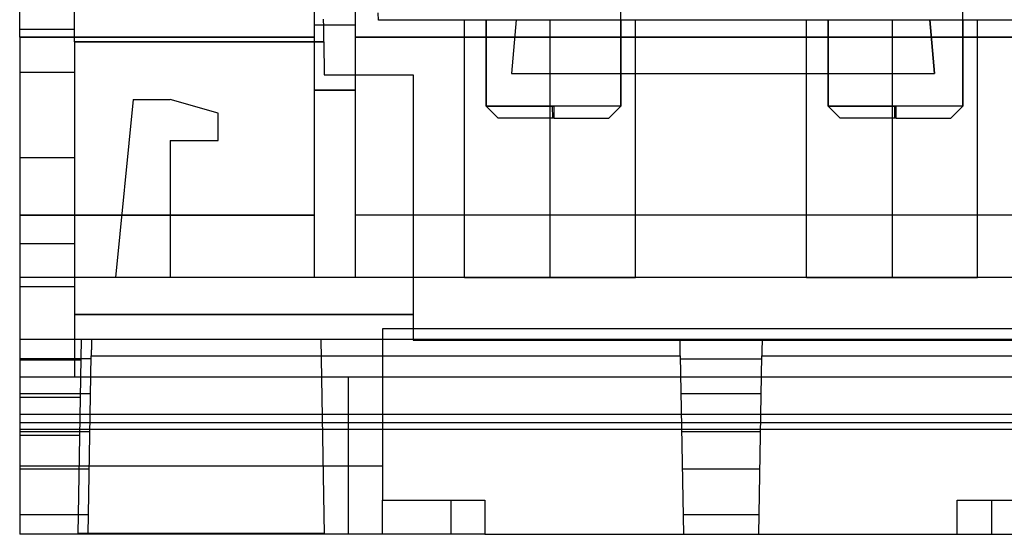
# Model space of a CAD drawing. Units: millimetres. Extents: x -24 to 31.4, y -15.4 to 33.7.
# Drawn here: x -24 to 12.5, y -15.4 to 3.7 of the extents above; entities that cross this region are included whole.
import ezdxf

# ---------------------------------------------------------------- set-up
doc = ezdxf.new("R2010")
doc.units = ezdxf.units.MM
doc.layers.add('MAIN-1', color=7, linetype='Continuous')
doc.layers.add('MAIN-2', color=7, linetype='Continuous')

msp = doc.modelspace()

# ---------------------------------------------------------------- linework, layer by layer
at = {"layer": 'MAIN-1'}
for p, q in [((-11.579, 15.069), (-11.579, 3.476)), ((-13.103, 11.259), (-13.103, 3.476)), ((-24.038, 3.033), (-24.038, 9.989)), ((-10.724, 3.664), (-10.726, 3.942)), ((14.718, 3.664), (-10.724, 3.664)), ((-6.727, 3.683), (-6.727, 3.664)), ((-1.727, 3.683), (-1.727, 3.664)), ((5.973, 3.683), (5.973, 3.664)), ((10.973, 3.683), (10.973, 3.664)), ((-13.103, 3.476), (-13.103, 1.072)), ((-11.579, 3.476), (-13.103, 3.476)), ((-11.579, 3.476), (-11.579, 1.072)), ((-24.038, 3.033), (-24.038, -3.565)), ((-24.038, 3.033), (-13.103, 3.033)), ((-11.579, 3.033), (15.574, 3.033)), ((-13.103, 1.072), (-13.103, -5.884)), ((-13.103, 1.072), (-11.579, 1.072)), ((-11.579, 1.072), (-11.579, -5.884)), ((-19.821, 0.72), (-20.482, -5.884)), ((-19.821, 0.72), (-18.45, 0.72)), ((-16.672, 0.212), (-18.45, 0.72)), ((-16.672, -0.804), (-16.672, 0.212)), ((-18.45, -0.804), (-18.45, -5.884)), ((-18.45, -0.804), (-16.672, -0.804)), ((-24.038, -3.565), (-24.038, -5.884)), ((-24.038, -3.565), (-20.25, -3.565)), ((-18.45, -3.565), (-13.103, -3.565)), ((15.574, -3.565), (-11.579, -3.565)), ((-24.038, -5.884), (-24.038, -15.411)), ((28.032, -5.884), (-24.038, -5.884)), ((-10.576, -7.79), (-10.576, -14.141)), ((14.57, -7.79), (-10.576, -7.79)), ((-10.576, -9.569), (14.57, -9.569)), ((14.57, -10.966), (-10.576, -10.966)), ((-10.576, -11.257), (14.57, -11.257)), ((-10.576, -11.511), (14.57, -11.511)), ((-10.576, -14.141), (-6.766, -14.141)), ((-6.766, -14.141), (-6.766, -15.411)), ((10.76, -14.141), (14.57, -14.141)), ((10.76, -15.411), (10.76, -14.141)), ((-6.766, -15.411), (-24.038, -15.411)), ((-6.766, -15.411), (10.76, -15.411)), ((10.76, -15.411), (28.032, -15.411))]:
    msp.add_line(p, q, dxfattribs=at)
at = {"layer": 'MAIN-2'}
for p, q in [((-1.727, 0.478), (-1.727, 10.033)), ((10.973, 0.478), (10.973, 10.033)), ((-22.006, 2.856), (-22.006, 7.957)), ((-12.754, 3.42), (-12.756, 3.706)), ((-10.724, 3.664), (-10.724, 3.664)), ((-7.528, -5.886), (-7.528, 3.664)), ((-6.727, 0.478), (-6.727, 3.664)), ((-6.727, 3.664), (-6.727, 0.478)), ((-5.604, 3.683), (-5.779, 1.683)), ((-5.604, 3.683), (-5.779, 1.683)), ((-5.604, 3.683), (-5.604, 3.683)), ((-5.604, 3.683), (-5.604, 3.683)), ((-5.604, 3.683), (-5.604, 3.683)), ((-5.604, 3.683), (-5.604, 3.683)), ((-5.604, 3.683), (-5.604, 3.683)), ((-5.604, 3.683), (-5.604, 3.683)), ((-4.353, 3.664), (-4.353, -5.886)), ((-4.353, 3.664), (-4.353, -5.886)), ((-1.727, 3.664), (-1.727, 0.478)), ((-1.178, -5.886), (-1.178, 3.664)), ((5.172, -5.886), (5.172, 3.664)), ((5.973, 0.478), (5.973, 3.664)), ((5.973, 3.664), (5.973, 0.478)), ((8.347, 3.664), (8.347, -5.886)), ((8.347, 3.664), (8.347, -5.886)), ((9.746, 3.683), (9.921, 1.683)), ((9.921, 1.683), (9.746, 3.683)), ((10.973, 3.664), (10.973, 0.478)), ((11.522, -5.886), (11.522, 3.664)), ((-24.038, 3.334), (-22.006, 3.334)), ((-11.579, 3.476), (-13.103, 3.476)), ((-12.751, 3.137), (-12.754, 3.42)), ((-13.103, 3.033), (-24.038, 3.033)), ((-12.749, 2.856), (-12.751, 3.137)), ((15.574, 3.033), (-11.579, 3.033)), ((-22.006, 2.856), (-22.006, -7.25)), ((-22.006, 2.856), (-12.749, 2.856)), ((-12.749, 2.856), (-22.006, 2.856)), ((-12.749, 2.856), (-12.738, 1.632)), ((-24.038, 1.734), (-22.006, 1.734)), ((-24.038, 1.734), (-24.038, 1.734)), ((-24.038, 1.734), (-24.038, 1.734)), ((-22.006, 1.734), (-22.006, 1.734)), ((-22.006, 1.734), (-22.006, 1.734)), ((-12.738, 1.632), (-9.433, 1.632)), ((-12.738, 1.632), (-12.738, 1.632)), ((-9.433, 1.632), (-9.433, -7.25)), ((-9.433, 1.632), (-9.433, 1.632)), ((-5.779, 1.683), (-5.768, 1.683)), ((-5.779, 1.683), (-5.779, 1.683)), ((-5.779, 1.683), (-5.779, 1.683)), ((-5.779, 1.683), (-5.779, 1.683)), ((-5.779, 1.683), (-5.779, 1.683)), ((-5.779, 1.683), (-5.779, 1.683)), ((-5.779, 1.683), (-5.779, 1.683)), ((-5.768, 1.683), (-5.742, 1.683)), ((-5.742, 1.683), (-5.699, 1.683)), ((-5.699, 1.683), (-5.642, 1.683)), ((-5.642, 1.683), (-5.568, 1.683)), ((-5.568, 1.683), (-5.48, 1.683)), ((-5.48, 1.683), (-5.376, 1.683)), ((-5.376, 1.683), (-5.257, 1.683)), ((-5.257, 1.683), (-5.124, 1.683)), ((-5.124, 1.683), (-4.975, 1.683)), ((-4.975, 1.683), (-4.813, 1.683)), ((-4.813, 1.683), (-4.637, 1.683)), ((-4.637, 1.683), (-4.447, 1.683)), ((-4.447, 1.683), (-4.244, 1.683)), ((-4.244, 1.683), (-4.029, 1.683)), ((-4.029, 1.683), (-3.801, 1.683)), ((-3.801, 1.683), (-3.561, 1.683)), ((-3.561, 1.683), (-3.31, 1.683)), ((-3.31, 1.683), (-3.049, 1.683)), ((-3.049, 1.683), (-2.776, 1.683)), ((-2.776, 1.683), (-2.494, 1.683)), ((-2.494, 1.683), (-2.203, 1.683)), ((-2.203, 1.683), (-1.904, 1.683)), ((-1.904, 1.683), (-1.596, 1.683)), ((-1.596, 1.683), (-1.281, 1.683)), ((-1.281, 1.683), (-0.959, 1.683)), ((-0.959, 1.683), (-0.631, 1.683)), ((-0.631, 1.683), (-0.298, 1.683)), ((-0.298, 1.683), (0.04, 1.683)), ((0.04, 1.683), (0.383, 1.683)), ((0.383, 1.683), (0.728, 1.683)), ((0.728, 1.683), (1.077, 1.683)), ((1.077, 1.683), (1.427, 1.683)), ((1.427, 1.683), (1.779, 1.683)), ((1.779, 1.683), (2.131, 1.683)), ((2.131, 1.683), (2.491, 1.683)), ((2.491, 1.683), (2.851, 1.683)), ((2.851, 1.683), (3.209, 1.683)), ((3.209, 1.683), (3.565, 1.683)), ((3.565, 1.683), (3.918, 1.683)), ((3.918, 1.683), (4.266, 1.683)), ((4.266, 1.683), (4.611, 1.683)), ((4.611, 1.683), (4.949, 1.683)), ((4.949, 1.683), (5.282, 1.683)), ((5.282, 1.683), (5.608, 1.683)), ((5.608, 1.683), (5.926, 1.683)), ((5.926, 1.683), (6.236, 1.683)), ((6.236, 1.683), (6.537, 1.683)), ((6.537, 1.683), (6.829, 1.683)), ((6.829, 1.683), (7.111, 1.683)), ((7.111, 1.683), (7.383, 1.683)), ((7.383, 1.683), (7.643, 1.683)), ((7.643, 1.683), (7.891, 1.683)), ((7.891, 1.683), (8.127, 1.683)), ((8.127, 1.683), (8.35, 1.683)), ((8.35, 1.683), (8.56, 1.683)), ((8.56, 1.683), (8.756, 1.683)), ((8.756, 1.683), (8.938, 1.683)), ((8.938, 1.683), (9.106, 1.683)), ((9.106, 1.683), (9.258, 1.683)), ((9.258, 1.683), (9.396, 1.683)), ((9.396, 1.683), (9.518, 1.683)), ((9.518, 1.683), (9.624, 1.683)), ((9.624, 1.683), (9.714, 1.683)), ((9.714, 1.683), (9.788, 1.683)), ((9.788, 1.683), (9.846, 1.683)), ((9.846, 1.683), (9.887, 1.683)), ((9.887, 1.683), (9.913, 1.683)), ((9.913, 1.683), (9.921, 1.683)), ((-11.579, 1.072), (-13.103, 1.072)), ((-19.821, 0.72), (-19.821, 0.72)), ((-19.821, 0.72), (-19.821, 0.72)), ((-18.45, 0.72), (-18.45, 0.72)), ((-18.45, 0.72), (-18.45, 0.72)), ((-4.256, 0.478), (-6.727, 0.478)), ((-6.727, 0.478), (-4.198, 0.478)), ((-6.727, 0.478), (-6.282, 0.033)), ((-1.727, 0.478), (-4.256, 0.478)), ((-4.251, 0.033), (-4.256, 0.478)), ((-4.203, 0.033), (-4.198, 0.478)), ((-1.727, 0.478), (-4.198, 0.478)), ((-2.172, 0.033), (-1.727, 0.478)), ((8.444, 0.478), (5.973, 0.478)), ((5.973, 0.478), (8.502, 0.478)), ((5.973, 0.478), (6.418, 0.033)), ((10.973, 0.478), (8.444, 0.478)), ((8.449, 0.033), (8.444, 0.478)), ((8.497, 0.033), (8.502, 0.478)), ((10.973, 0.478), (8.502, 0.478)), ((10.528, 0.033), (10.973, 0.478)), ((-16.672, 0.212), (-16.672, 0.212)), ((-16.672, 0.212), (-16.672, 0.212)), ((-4.203, 0.033), (-6.282, 0.033)), ((-4.203, 0.033), (-2.172, 0.033)), ((8.497, 0.033), (6.418, 0.033)), ((8.497, 0.033), (10.528, 0.033)), ((-18.45, -0.804), (-18.45, -0.804)), ((-18.45, -0.804), (-18.45, -0.804)), ((-16.672, -0.804), (-16.672, -0.804)), ((-16.672, -0.804), (-16.672, -0.804)), ((-22.006, -1.441), (-24.038, -1.441)), ((-13.103, -3.565), (-24.038, -3.565)), ((-20.25, -3.565), (-18.45, -3.565)), ((15.574, -3.565), (-11.579, -3.565)), ((-24.038, -4.616), (-24.038, -4.616)), ((-24.038, -4.616), (-24.038, -4.616)), ((-24.038, -4.616), (-22.006, -4.616)), ((-22.006, -4.616), (-22.006, -4.616)), ((-22.006, -4.616), (-22.006, -4.616)), ((-24.038, -5.884), (-24.038, -5.884)), ((-24.038, -5.884), (-24.038, -5.884)), ((-20.482, -5.884), (-20.482, -5.884)), ((-20.482, -5.884), (-20.482, -5.884)), ((-18.45, -5.884), (-18.45, -5.884)), ((-18.45, -5.884), (-18.45, -5.884)), ((-13.103, -5.884), (-13.103, -5.884)), ((-13.103, -5.884), (-13.103, -5.884)), ((-11.579, -5.884), (-11.579, -5.884)), ((-11.579, -5.884), (-11.579, -5.884)), ((-7.528, -5.886), (-4.353, -5.886)), ((-4.353, -5.886), (-1.178, -5.886)), ((5.172, -5.886), (8.347, -5.886)), ((8.347, -5.886), (11.522, -5.886)), ((-24.038, -6.216), (-22.006, -6.216)), ((-22.006, -7.25), (-22.006, -9.569)), ((-22.006, -7.25), (-9.433, -7.25)), ((-9.433, -7.25), (-22.006, -7.25)), ((-9.433, -7.25), (-9.433, -8.208)), ((-24.038, -8.17), (-24.038, -8.17)), ((-24.038, -8.17), (-21.752, -8.17)), ((-21.752, -8.17), (-21.878, -15.411)), ((-21.752, -8.17), (-21.752, -8.17)), ((-21.752, -8.17), (-12.862, -8.17)), ((-21.375, -8.394), (-21.376, -8.424)), ((-21.374, -8.338), (-21.375, -8.365)), ((-21.375, -8.365), (-21.375, -8.394)), ((-21.373, -8.29), (-21.374, -8.313)), ((-21.374, -8.313), (-21.374, -8.338)), ((-21.372, -8.232), (-21.373, -8.249)), ((-21.373, -8.249), (-21.373, -8.268)), ((-21.373, -8.268), (-21.373, -8.29)), ((-21.371, -8.178), (-21.372, -8.184)), ((-21.372, -8.184), (-21.372, -8.193)), ((-21.372, -8.193), (-21.372, -8.204)), ((-21.372, -8.204), (-21.372, -8.217)), ((-21.372, -8.217), (-21.372, -8.232)), ((-21.371, -8.17), (-21.371, -8.17)), ((-21.371, -8.17), (-21.371, -8.17)), ((-21.371, -8.17), (-21.371, -8.173)), ((-21.371, -8.173), (-21.371, -8.178)), ((-12.862, -8.17), (0.474, -8.17)), ((-12.862, -8.17), (-12.735, -15.411)), ((-12.862, -8.17), (-12.862, -8.17)), ((-9.433, -8.208), (13.427, -8.208)), ((-9.433, -8.208), (-9.433, -8.208)), ((0.474, -8.17), (3.521, -8.17)), ((0.474, -8.17), (0.474, -8.17)), ((0.474, -8.173), (0.474, -8.17)), ((0.474, -8.17), (0.474, -8.17)), ((0.474, -8.178), (0.474, -8.173)), ((0.474, -8.184), (0.474, -8.178)), ((0.474, -8.193), (0.474, -8.184)), ((0.474, -8.204), (0.474, -8.193)), ((0.475, -8.217), (0.474, -8.204)), ((0.475, -8.232), (0.475, -8.217)), ((0.475, -8.249), (0.475, -8.232)), ((0.476, -8.268), (0.475, -8.249)), ((0.476, -8.29), (0.476, -8.268)), ((0.476, -8.313), (0.476, -8.29)), ((0.477, -8.338), (0.476, -8.313)), ((0.477, -8.365), (0.477, -8.338)), ((0.478, -8.394), (0.477, -8.365)), ((0.478, -8.424), (0.478, -8.394)), ((3.517, -8.394), (3.516, -8.424)), ((3.518, -8.338), (3.517, -8.365)), ((3.517, -8.365), (3.517, -8.394)), ((3.519, -8.29), (3.518, -8.313)), ((3.518, -8.313), (3.518, -8.338)), ((3.52, -8.232), (3.519, -8.249)), ((3.519, -8.249), (3.519, -8.268)), ((3.519, -8.268), (3.519, -8.29)), ((3.521, -8.178), (3.52, -8.184)), ((3.52, -8.184), (3.52, -8.193)), ((3.52, -8.193), (3.52, -8.204)), ((3.52, -8.204), (3.52, -8.217)), ((3.52, -8.217), (3.52, -8.232)), ((3.521, -8.17), (16.856, -8.17)), ((3.521, -8.17), (3.521, -8.17)), ((3.521, -8.17), (3.521, -8.17)), ((3.521, -8.17), (3.521, -8.173)), ((3.521, -8.173), (3.521, -8.178)), ((-21.381, -8.726), (-21.382, -8.76)), ((-21.382, -8.76), (-21.382, -8.793)), ((-21.38, -8.692), (-21.381, -8.726)), ((-21.379, -8.623), (-21.38, -8.658)), ((-21.38, -8.658), (-21.38, -8.692)), ((-21.378, -8.554), (-21.379, -8.589)), ((-21.379, -8.589), (-21.379, -8.623)), ((-21.377, -8.521), (-21.378, -8.554)), ((-21.376, -8.455), (-21.377, -8.487)), ((-21.377, -8.487), (-21.377, -8.521)), ((-21.376, -8.424), (-21.376, -8.455)), ((0.479, -8.455), (0.478, -8.424)), ((0.479, -8.487), (0.479, -8.455)), ((0.48, -8.521), (0.479, -8.487)), ((0.481, -8.554), (0.48, -8.521)), ((0.481, -8.589), (0.481, -8.554)), ((0.482, -8.623), (0.481, -8.589)), ((0.482, -8.658), (0.482, -8.623)), ((0.483, -8.692), (0.482, -8.658)), ((0.484, -8.726), (0.483, -8.692)), ((0.484, -8.76), (0.484, -8.726)), ((0.485, -8.793), (0.484, -8.76)), ((3.511, -8.726), (3.51, -8.76)), ((3.51, -8.76), (3.51, -8.793)), ((3.512, -8.692), (3.511, -8.726)), ((3.513, -8.623), (3.512, -8.658)), ((3.512, -8.658), (3.512, -8.692)), ((3.514, -8.554), (3.513, -8.589)), ((3.513, -8.589), (3.513, -8.623)), ((3.515, -8.521), (3.514, -8.554)), ((3.516, -8.455), (3.515, -8.487)), ((3.515, -8.487), (3.515, -8.521)), ((3.516, -8.424), (3.516, -8.455)), ((-21.384, -8.903), (-24.038, -8.903)), ((-24.038, -8.934), (-21.765, -8.934)), ((-21.498, -15.411), (-21.382, -8.793)), ((-21.382, -8.793), (0.485, -8.793)), ((0.485, -8.793), (0.6, -15.411)), ((0.487, -8.903), (3.508, -8.903)), ((3.394, -15.411), (3.51, -8.793)), ((3.51, -8.793), (25.377, -8.793)), ((-24.038, -9.569), (-24.038, -9.569)), ((-24.038, -9.569), (-11.846, -9.569)), ((-22.006, -9.569), (-22.006, -9.569)), ((-11.846, -9.569), (-10.576, -9.569)), ((-11.846, -9.569), (-11.846, -15.411)), ((-11.846, -9.569), (-11.846, -15.411)), ((-10.576, -9.569), (-10.576, -9.569)), ((-10.576, -9.569), (-10.576, -9.569)), ((-10.576, -9.569), (-10.576, -9.569)), ((-21.407, -10.204), (-24.038, -10.204)), ((3.485, -10.204), (0.509, -10.204)), ((-21.789, -10.331), (-24.038, -10.331)), ((-21.789, -10.331), (-24.038, -10.331)), ((-10.576, -10.966), (-24.038, -10.966)), ((-24.038, -11.257), (-10.576, -11.257)), ((-24.038, -11.511), (-10.576, -11.511)), ((-24.038, -11.601), (-21.431, -11.601)), ((-24.038, -11.601), (-21.431, -11.601)), ((0.534, -11.601), (3.461, -11.601)), ((0.534, -11.601), (3.461, -11.601)), ((-24.038, -11.728), (-21.814, -11.728)), ((-24.038, -12.871), (-10.576, -12.871)), ((-21.456, -12.998), (-24.038, -12.998)), ((3.436, -12.998), (0.558, -12.998)), ((-10.576, -14.141), (-10.576, -14.141)), ((-10.576, -15.411), (-10.576, -14.141)), ((-10.576, -14.141), (-10.576, -14.141)), ((-8.036, -14.141), (-8.036, -15.411)), ((-8.036, -14.141), (-8.036, -14.141)), ((-6.766, -14.141), (-6.766, -14.141)), ((-6.766, -14.141), (-6.766, -14.141)), ((10.76, -14.141), (10.76, -14.141)), ((10.76, -14.141), (10.76, -14.141)), ((12.03, -14.141), (12.03, -15.411)), ((12.03, -14.141), (12.03, -14.141)), ((-24.038, -14.678), (-21.485, -14.678)), ((0.587, -14.678), (3.407, -14.678)), ((-24.038, -15.411), (-24.038, -15.411)), ((-24.038, -15.411), (-24.038, -15.411)), ((-12.736, -15.382), (-21.878, -15.382)), ((-21.878, -15.411), (-21.878, -15.411)), ((-21.498, -15.411), (-21.498, -15.411)), ((-12.735, -15.411), (-12.735, -15.411)), ((-10.576, -15.411), (-10.576, -15.411)), ((-10.576, -15.411), (-10.576, -15.411)), ((-10.576, -15.411), (-10.576, -15.411)), ((-10.576, -15.411), (-10.576, -15.411)), ((-8.036, -15.411), (-8.036, -15.411)), ((-6.766, -15.411), (-6.766, -15.411)), ((-6.766, -15.411), (-6.766, -15.411)), ((0.6, -15.411), (0.6, -15.411)), ((3.394, -15.411), (3.394, -15.411)), ((10.76, -15.411), (10.76, -15.411)), ((10.76, -15.411), (10.76, -15.411)), ((12.03, -15.411), (12.03, -15.411))]:
    msp.add_line(p, q, dxfattribs=at)

doc.saveas('drawing.dxf')
